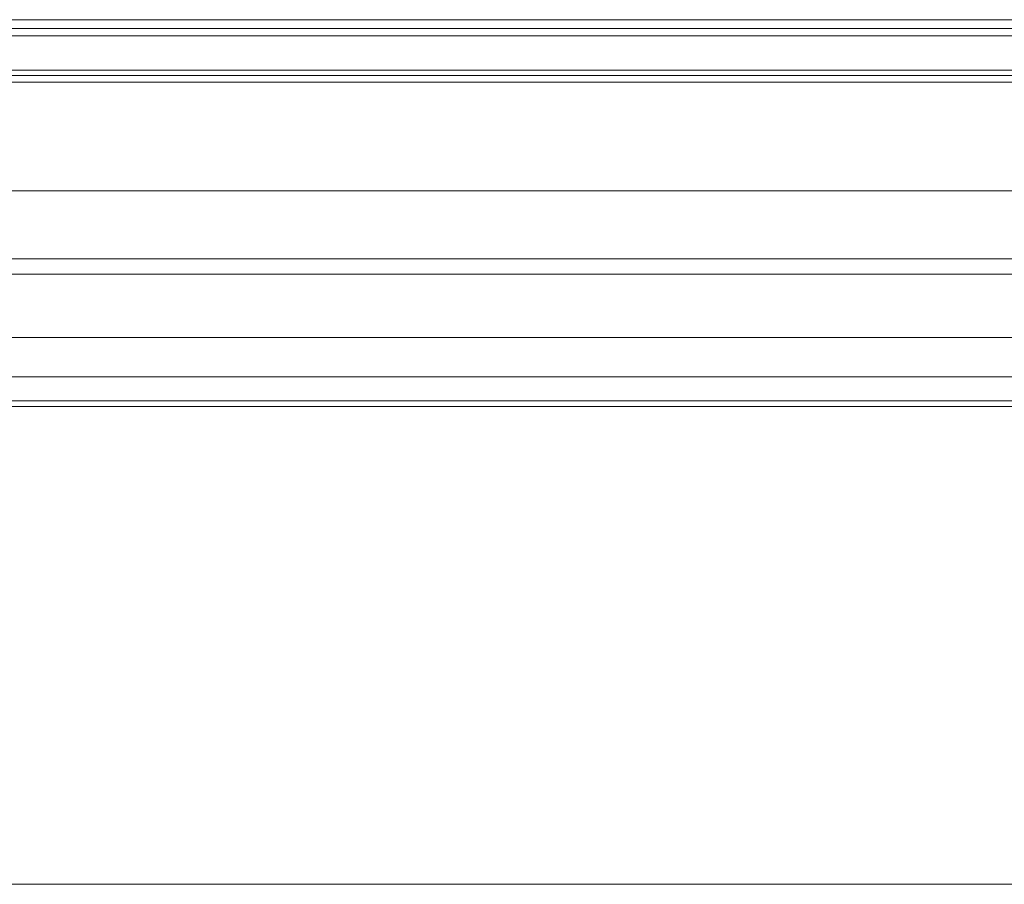
# Model space of a CAD drawing. Units: inches. Extents: x 9 to 471, y -230 to 115.
# Drawn here: x 232 to 251, y -4 to 12 of the extents above; entities that cross this region are included whole.
import ezdxf

# ---------------------------------------------------------------- set-up
doc = ezdxf.new("R2010")
doc.units = ezdxf.units.IN
doc.header["$MEASUREMENT"] = 0
doc.layers.add('11', color=7, linetype='Continuous')

# ---------------------------------------------------------------- blocks, each defined once
blk = doc.blocks.new('block 1368')
at = {"layer": '11', "color": 7, "lineweight": 9, "true_color": 0xffffff}
blk.add_lwpolyline([(279.747, 4.858), (152.125, 4.858)], dxfattribs=at)
blk = doc.blocks.new('block 1369')
at = {"layer": '11', "color": 7, "lineweight": 9, "true_color": 0xffffff}
blk.add_lwpolyline([(152.656, 4.858), (279.215, 4.858)], dxfattribs=at)
blk = doc.blocks.new('block 1370')
at = {"layer": '11', "color": 7, "lineweight": 9, "true_color": 0xffffff}
blk.add_lwpolyline([(152.786, 4.968), (279.085, 4.968)], dxfattribs=at)
blk = doc.blocks.new('block 1373')
at = {"layer": '11', "color": 7, "lineweight": 9, "true_color": 0xffffff}
blk.add_lwpolyline([(154.313, 5.422), (277.558, 5.422)], dxfattribs=at)
blk = doc.blocks.new('block 1374')
at = {"layer": '11', "color": 7, "lineweight": 9, "true_color": 0xffffff}
blk.add_lwpolyline([(160.786, 11.014), (270.926, 11.015)], dxfattribs=at)
blk = doc.blocks.new('block 1375')
at = {"layer": '11', "color": 7, "lineweight": 9, "true_color": 0xffffff}
blk.add_lwpolyline([(272.302, 11.136), (159.569, 11.136)], dxfattribs=at)
blk = doc.blocks.new('block 1376')
at = {"layer": '11', "color": 7, "lineweight": 9, "true_color": 0xffffff}
blk.add_lwpolyline([(160.786, 11.239), (271.085, 11.239)], dxfattribs=at)
blk = doc.blocks.new('block 1377')
at = {"layer": '11', "color": 7, "lineweight": 9, "true_color": 0xffffff}
blk.add_lwpolyline([(271.239, 12.032), (160.633, 12.032)], dxfattribs=at)
blk = doc.blocks.new('block 1470')
at = {"layer": '11', "color": 7, "lineweight": 9, "true_color": 0xffffff}
blk.add_open_spline([(270.312, 12.197), (258.23, 12.197), (246.149, 12.197), (234.068, 12.197), (221.938, 12.197), (209.808, 12.197), (197.678, 12.197), (185.638, 12.197), (173.599, 12.197), (161.56, 12.197)], degree=3, knots=[0, 0, 0, 0, 1, 1, 1, 2, 2, 2, 3, 3, 3, 3], dxfattribs=at)
blk = doc.blocks.new('block 1474')
at = {"layer": '11', "color": 7, "lineweight": 9, "true_color": 0xffffff}
blk.add_open_spline([(270.312, 11.891), (258.23, 11.891), (246.149, 11.891), (234.068, 11.891), (221.938, 11.891), (209.808, 11.891), (197.678, 11.891), (185.638, 11.891), (173.599, 11.891), (161.56, 11.891)], degree=3, knots=[0, 0, 0, 0, 1, 1, 1, 2, 2, 2, 3, 3, 3, 3], dxfattribs=at)
blk = doc.blocks.new('block 1352')
at = {"layer": '11'}
for name in ['block 1470', 'block 1377', 'block 1474', 'block 1376', 'block 1375', 'block 1374', 'block 1373', 'block 1368', 'block 1369', 'block 1370']:
    blk.add_blockref(name, (0, 0), dxfattribs=at)
blk = doc.blocks.new('block 1351')
at = {"layer": '11'}
blk.add_blockref('block 1352', (0, 0), dxfattribs=at)
blk = doc.blocks.new('block 1551')
at = {"layer": '11', "color": 7, "lineweight": 9, "true_color": 0xffffff}
blk.add_lwpolyline([(274.277, -4.201), (154.063, -4.201)], dxfattribs=at)
blk = doc.blocks.new('block 1550')
at = {"layer": '11'}
blk.add_blockref('block 1551', (0, 0), dxfattribs=at)
blk = doc.blocks.new('block 1598')
at = {"layer": '11', "color": 1, "lineweight": 9, "true_color": 0xff0000}
blk.add_lwpolyline([(161.581, 7.663), (274.406, 7.663), (274.406, 8.953), (161.581, 8.953), (161.581, 7.663)], dxfattribs=at)
blk = doc.blocks.new('block 1817')
at = {"layer": '11', "color": 1, "lineweight": 9, "true_color": 0xff0000}
blk.add_lwpolyline([(275.476, 6.167), (216.964, 6.167), (216.964, 7.371), (275.476, 7.371), (275.476, 6.167)], dxfattribs=at)
blk = doc.blocks.new('block 1584')
at = {"layer": '11'}
for name in ['block 1598', 'block 1817']:
    blk.add_blockref(name, (0, 0), dxfattribs=at)
blk = doc.blocks.new('block 1549')
at = {"layer": '11'}
for name in ['block 1584', 'block 1550']:
    blk.add_blockref(name, (0, 0), dxfattribs=at)
blk = doc.blocks.new('block 1234')
at = {"layer": '11'}
for name in ['block 1351', 'block 1549']:
    blk.add_blockref(name, (0, 0), dxfattribs=at)
blk = doc.blocks.new('block 5')
at = {"layer": '11'}
blk.add_blockref('block 1234', (0, 0), dxfattribs=at)

msp = doc.modelspace()

# ---------------------------------------------------------------- block references
at = {"layer": '11'}
msp.add_blockref('block 5', (0, 0), dxfattribs=at)

doc.saveas('drawing.dxf')
